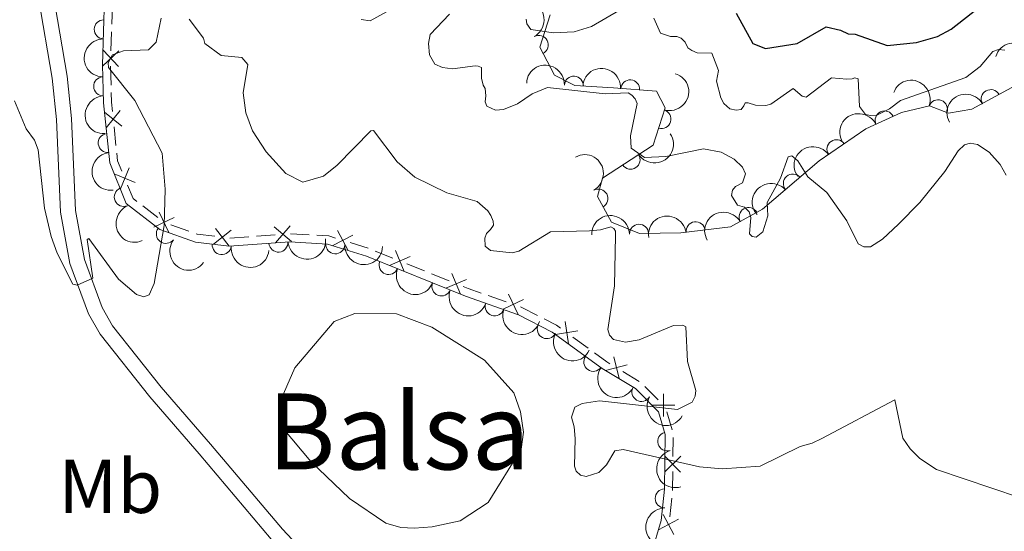
# Model space of a CAD drawing. Units: metres. Extents: x 628319 to 635264, y 711319 to 716075.
# Drawn here: x 630423 to 630552, y 713328 to 713396 of the extents above; entities that cross this region are included whole.
import ezdxf
from ezdxf.enums import TextEntityAlignment as Align

# ---------------------------------------------------------------- set-up
doc = ezdxf.new("R2010")
doc.units = ezdxf.units.M
doc.header["$MEASUREMENT"] = 0
doc.linetypes.add('DGN Style 3', pattern=[108.20393982825689, 77.28852844875492, -30.91541137950197])
for name, color, linetype, lineweight in [('Centroides', 7, 'Continuous', 5), ('Edificios construcciones cerramientos', 7, 'Continuous', 5), ('Entidades rústicas y varios', 7, 'Continuous', 5), ('Hidrografía', 7, 'Continuous', 5), ('Relieve y altimetría', 7, 'Continuous', 5), ('Viales y ferrocarril', 7, 'Continuous', 5)]:
    doc.layers.add(name, color=color, linetype=linetype, lineweight=lineweight)
doc.styles.add('Style-Arial Narrow', font='txt')

msp = doc.modelspace()

# ---------------------------------------------------------------- linework, layer by layer
at = {"layer": 'Edificios construcciones cerramientos', "color": 250, "linetype": 'Continuous', "lineweight": 5}
for p, q in [((630434.7385103239, 713394.9661298804, 460), (630434.8175668118, 713397.4648795822, 460)), ((630434.6278312411, 713391.4678802979, 460), (630434.706887729, 713393.9666299997, 460)), ((630434.6349999383, 713386.9695858706, 460), (630434.5741660299, 713389.468845608, 460)), ((630435.2874085126, 713379.0014297685, 460), (630435.0272016013, 713381.4878513666, 460)), ((630440.8010083647, 713369.5202053536, 460), (630438.8234387629, 713371.0496557353, 460)), ((630444.8897041674, 713367.7352753871, 460), (630442.534504785, 713368.5737477296, 460)), ((630456.2684402217, 713367.2540366866, 459.7211009236636), (630453.7771505637, 713367.0749654251, 459.8279153604444)), ((630460.757743157, 713367.2442852, 459.64), (630458.2616669091, 713367.384297214, 459.64)), ((630452.7806347006, 713367.0033369202, 459.8706411351566), (630450.2893450428, 713366.8242656586, 459.9774555719374)), ((630468.5057606685, 713365.4789126965, 459.6497655861671), (630466.1200456582, 713366.226136643, 459.6452642370906)), ((630471.7553141105, 713364.1798312648, 459.65), (630469.4367005066, 713365.1147274922, 459.65)), ((630475.9288185972, 713362.4970180558, 459.65), (630473.6102049935, 713363.431914283, 459.65)), ((630479.1748776427, 713361.1881633375, 459.65), (630476.8562640387, 713362.1230595647, 459.65)), ((630486.673472553, 713358.4225636977, 459.8976124315125), (630484.3174198992, 713359.2503659814, 459.7803125127546)), ((630497.4961051459, 713352.3193917216, 460), (630495.4750573433, 713353.7909099103, 460)), ((630504.2025932765, 713347.970897506, 460), (630502.0614240309, 713349.2613990603, 460)), ((630506.7066613652, 713345.5333386348, 460), (630504.9388944122, 713347.3011055877, 460)), ((630508.5690323038, 713341.5711109533, 460), (630507.8720068166, 713343.9719765203, 460)), ((630508.6420547632, 713338.0902919013, 460), (630508.689860228, 713340.5898347872, 460)), ((630508.2257846235, 713330.1267739891, 459.5227197381113), (630508.4915919572, 713332.6057162951, 459.7076291875172))]:
    msp.add_line(p, q, dxfattribs=at)
at = {"layer": 'Edificios construcciones cerramientos', "color": 250, "linetype": 'Continuous', "lineweight": 5, "flags": 128}
for points, elevation in [([(630433.5146953599, 713389.4511728736), (630435.6800525591, 713391.4837151733)], 460), ([(630433.5811028096, 713391.5501226226), (630435.6136451093, 713389.3847654238)], 460), ([(630434.8190360721, 713383.476988645), (630434.69, 713384.71), (630434.6593335015, 713385.9698819753)], 460), ([(630433.7708162959, 713383.4166602923), (630436.0779842439, 713381.5466399558)], 460), ([(630433.9893901015, 713381.3280661502), (630435.8594104382, 713383.6352340982)], 460), ([(630436.0558978864, 713375.6227006891), (630435.5, 713376.97), (630435.3914912771, 713378.0068611293)], 460), ([(630435.0676485449, 713375.2680636237), (630437.8098635841, 713374.1277756433)], 460), ([(630435.8686120741, 713373.3268121139), (630437.0089000547, 713376.0690271531)], 460), ([(630438.0324109222, 713371.6614358879), (630437.53, 713372.05), (630436.8187202953, 713373.7738897274)], 460), ([(630442.2306979585, 713367.5686181674), (630440.9566472452, 713370.2513024164)], 460), ([(630440.2523304776, 713368.272934935), (630442.9350147261, 713369.5469856486)], 460), ([(630456.293747881, 713366.2043442365), (630458.2377865578, 713368.4494975996)], 459.6783751489513), ([(630448.1273588983, 713366.0217799123), (630450.4678959807, 713367.8498625597)], 459.984413289095), ([(630450.2116687631, 713365.7655526949), (630448.3835861159, 713368.1060897773)], 459.984413289095), ([(630458.3883439009, 713366.3549015799), (630456.1431905378, 713368.2989402567)], 459.6783751489513), ([(630463.8511381121, 713365.8377298801), (630466.4828111022, 713367.2140646048)], 459.64346369746), ([(630465.8551419694, 713365.2100607473), (630464.4788072447, 713367.8417337374)], 459.64346369746), ([(630473.2652013276, 713362.4401701149), (630472.1028787314, 713365.1731183731)], 459.65), ([(630471.3175659003, 713363.225482946), (630474.0505141588, 713364.387805542)], 459.65), ([(630480.6847648597, 713359.4485021876), (630479.5224422636, 713362.1814504459)], 459.65), ([(630478.7371294324, 713360.2338150186), (630481.4700776909, 713361.3961376147)], 459.65), ([(630488.2597106157, 713356.7535781257), (630486.9745649118, 713359.4309650084)], 459.9445323990157), ([(630486.2784443223, 713357.4496987152), (630488.9558312052, 713358.7348444189)], 459.9445323990157), ([(630493.8582191011, 713354.9681244614), (630493.3200000001, 713355.3600000001), (630491.685870907, 713356.19308542)], 460), ([(630494.8988704882, 713352.9130757961), (630494.4372656124, 713355.8468312288)], 460), ([(630493.2011903338, 713354.1491510747), (630496.1349457665, 713354.6107559504)], 460), ([(630500.3484886345, 713350.293800304), (630499.94, 713350.54), (630498.3045242669, 713351.7307844462)], 460), ([(630501.5636233119, 713348.3368567582), (630500.8490624514, 713351.2194602301)], 460), ([(630499.7650411455, 713349.4208780637), (630502.6476446176, 713350.1354389244)], 460), ([(630507.4152484159, 713343.3415163979), (630507.4152484159, 713346.3113648789)], 460), ([(630505.9303241756, 713344.8264406386), (630508.9001726566, 713344.8264406386)], 460), ([(630507.573636492, 713336.0456999836), (630509.6848064668, 713338.1344702768)], 459.9793354714886), ([(630507.5848363328, 713338.1456701176), (630509.673606626, 713336.0345001428)], 459.9793354714886), ([(630506.7594020322, 713328.4428053722), (630509.3767403485, 713329.8462084285)], 459.449868829747), ([(630507.3663696623, 713330.4531760586), (630508.7697727184, 713327.8358377421)], 459.449868829747)]:
    msp.add_lwpolyline(points, dxfattribs=dict(at, elevation=elevation))
at = {"layer": 'Edificios construcciones cerramientos', "color": 250, "linetype": 'Continuous', "lineweight": 5, "extrusion": (0.007220203555638833, 0.02028095396858016, 0.9997682489290904), "elevation": 19479.61203057413, "flags": 128}
msp.add_lwpolyline([(-354677.1641428617, -883279.3936880957), (-354674.8985269663, -883278.8876480067), (-354674.7199687506, -883278.8876480064)], dxfattribs=at)
at = {"layer": 'Edificios construcciones cerramientos', "color": 250, "linetype": 'Continuous', "lineweight": 5, "extrusion": (0.0004116166569726471, 0.007338131433959468, 0.9999729908346453), "elevation": 5953.918334208188, "flags": 128}
msp.add_lwpolyline([(630463.9688602814, 713342.3396299125), (630463.0873873911, 713342.6157215463), (630461.5135611806, 713342.7040043178)], dxfattribs=at)
at = {"layer": 'Edificios construcciones cerramientos', "color": 250, "linetype": 'Continuous', "lineweight": 5, "extrusion": (-0.2689468216843525, -0.6670085312256591, 0.694814526602657), "elevation": -645063.997074581, "flags": 128}
msp.add_lwpolyline([(317972.0595140662, 623841.0046241132), (317970.2859645567, 623840.8886705199), (317969.5633005117, 623840.8886705199)], dxfattribs=at)
at = {"layer": 'Edificios construcciones cerramientos', "color": 250, "linetype": 'Continuous', "lineweight": 5, "extrusion": (-0.1510634368147468, -0.2963167414508903, 0.9430674561205276), "elevation": -306189.8125498513, "flags": 128}
msp.add_lwpolyline([(237710.490068123, 869562.0058086375), (237708.1722428758, 869562.0058086375), (237707.9918899289, 869561.9801093161)], dxfattribs=at)
at = {"layer": 'Edificios construcciones cerramientos', "color": 250, "linetype": 'Continuous', "lineweight": 5, "extrusion": (-0.1792408815916781, -0.05405392011052534, 0.9823191335237866), "elevation": -151119.7419656253, "flags": 128}
msp.add_lwpolyline([(-500908.2145259221, 795386.6409990124), (-500908.318943353, 795386.6859049923), (-500910.5963728089, 795387.3985856341)], dxfattribs=at)
at = {"layer": 'Entidades rústicas y varios', "color": 92, "linetype": 'DGN Style 3', "lineweight": 5}
for points in [[(630503.52, 713317.75, 459.72), (630507.1100000001, 713329.6400000001, 459.95), (630507.55, 713333.78, 461.19), (630507.5700000001, 713337.48, 461.76), (630507.6300000001, 713340.98, 461.76), (630506.76, 713343.97, 461.47), (630503.71, 713347.03, 461.38), (630499.3500000001, 713349.6499999999, 460.81), (630492.76, 713354.45, 460.52), (630488.31, 713356.72, 460.52), (630481.3200000001, 713359.1699999999, 460.52), (630468.27, 713364.44, 460.52), (630463.1399999999, 713366.04, 460.52), (630458.1699999999, 713366.3200000001, 460.57), (630450.21, 713365.75, 460.9), (630445.76, 713366.3, 461.28), (630441.0700000001, 713367.96, 461.62), (630436.6499999999, 713371.3800000001, 462.03), (630434.46, 713376.71, 462.23), (630433.6300000001, 713384.6400000001, 462.81), (630433.51, 713389.6400000001, 462.84), (630433.79, 713398.5900000001, 462.81)], [(630492.48, 713396.19, 471.36), (630491.1399999999, 713391.96, 470.41), (630493.0700000001, 713388.26, 469.84), (630495.74, 713386.8999999999, 469.08), (630500.81, 713386.5900000001, 468.13), (630506.5, 713386.1400000001, 468.13), (630507.6300000001, 713383.98, 467.94), (630506.0700000001, 713379.04, 467.75), (630499.3700000001, 713374.73, 464.71), (630498.71, 713372.3, 464.33), (630500.55, 713368.9099999999, 463.95), (630504.24, 713367.4099999999, 463.95), (630509.69, 713367.5, 464.14), (630516.22, 713368.3, 465.09), (630520.46, 713370.6300000001, 466.33), (630527.9099999999, 713376.98, 468.32), (630534.0800000001, 713381.21, 470.03), (630538.76, 713383.3400000001, 470.18), (630542.44, 713384.23, 469.84), (630544.95, 713383.26, 469.46), (630548.05, 713383.78, 470.03), (630553.77, 713386.9099999999, 470.79)]]:
    msp.add_polyline3d(points, dxfattribs=at)
at = {"layer": 'Entidades rústicas y varios', "color": 92, "linetype": 'Continuous', "lineweight": 5, "extrusion": (-0.2162989711453002, 0.06546676177636143, 0.9741297953476229)}
msp.add_arc((-865451.8221229386, 386632.0086281761, -89212.76459795344), 2.516055640060343, 45.36446333574666, 225.9090503451193, dxfattribs=at)
at = {"layer": 'Entidades rústicas y varios', "color": 92, "linetype": 'Continuous', "lineweight": 5}
for centre, radius, start, end in [((630433.6749992345, 713394.2901447928, 462.8202275152345), 1.250091938746998, 89.17425233409014, 268.3878067530856), ((630490.9761044367, 713392.23201805, 470.2827446313306), 1.250091938746998, 298.5136806923437, 117.7272351113391), ((630433.5978108016, 713386.7943798113, 462.8304131955943), 1.250091938746998, 92.34099631992981, 271.5545507389252), ((630495.6081861369, 713386.8885128894, 468.870944478512), 1.250091938746998, 357.4672253212194, 176.6807797402148), ((630503.0225200604, 713386.3954491634, 468.13), 1.250091938746999, 356.4442727579024, 175.6578271768977), ((630550.522760726, 713385.1108612921, 470.50284367215), 1.250091938746998, 29.65376357910906, 208.8673179981045), ((630543.5739395171, 713383.7708678078, 469.4909340280859), 1.250091938746999, 339.8369284265823, 159.0504828455777), ((630507.1397649578, 713382.4923790256, 467.8367621425977), 1.250091938746998, 253.4405931656375, 72.65414758463291), ((630536.5377864495, 713382.3071719699, 470.14494170588), 1.250091938746998, 25.4377820730653, 204.6513364920607), ((630434.2047222855, 713379.3364025247, 462.5127763188248), 1.250091938746998, 96.94131586187714, 276.1548702808726), ((630530.2002336797, 713378.5264727003, 469.2370986421512), 1.250091938746999, 35.39973656215188, 214.6132909811473), ((630503.0764858986, 713377.1375200325, 465.9200606300676), 1.250091938746998, 213.7186729092205, 32.93222732821586), ((630524.4482201829, 713374.0037196467, 467.6457652885192), 1.250091938746999, 41.4087425196464, 220.6222969386418), ((630436.3208600611, 713372.2323934208, 462.1050444180336), 1.250091938746998, 113.3030300112768, 292.5165844302722), ((630498.8374898068, 713372.0242147648, 464.1771150544785), 1.250091938746999, 299.4580702064673, 118.6716246254627), ((630518.6150951413, 713369.5939104566, 466.107736209762), 1.250091938746999, 29.75620158243044, 208.9697560014258), ((630504.1912507534, 713367.3896820073, 463.9918141335594), 1.250091938746999, 1.912244381317403, 181.1257988003128), ((630511.6420670673, 713367.7194944669, 464.6039542874343), 1.250091938746999, 7.950747337324892, 187.1643017563203), ((630441.8587837203, 713367.3743428835, 461.639544554199), 1.250091938746999, 143.2350464610079, 322.4486008800033), ((630449.2228501772, 713365.8916660338, 461.0903211504773), 1.250091938746999, 173.9203924144929, 353.1339468334884), ((630456.6824274466, 713366.2330381013, 460.6832462557885), 1.250091938746998, 185.06200879499, 4.275563213985405), ((630464.169021345, 713366.0015682038, 460.5222006662678), 1.250091938746999, 177.7416389328405, 356.9551933518359), ((630471.2035287472, 713363.2763900387, 460.52), 1.250091938746999, 158.9757575560147, 338.1893119750101), ((630478.1578781081, 713360.4680052779, 460.52), 1.250091938746999, 158.9757575560147, 338.1893119750101), ((630485.1785809596, 713357.8382386342, 460.52), 1.250091938746999, 161.650561294686, 340.8641157136814), ((630492.0379027042, 713354.8402528765, 460.52), 1.250091938746999, 153.939471278019, 333.1530256970145), ((630498.1677697212, 713350.5352456521, 460.7130540618962), 1.250091938746998, 144.8974529430941, 324.1110073620895), ((630504.4958836618, 713346.580510746, 461.3415069409688), 1.250091938746999, 149.9637699628977, 329.1773243818932), ((630507.9156605459, 713340.0680805186, 461.7326919795599), 1.250091938746998, 107.1895674219595, 286.4031218409549), ((630507.5629675027, 713332.5695299627, 461.1958947555598), 1.250091938746998, 90.65645763940158, 269.870012058397)]:
    msp.add_arc(centre, radius, start, end, dxfattribs=at)
at = {"layer": 'Entidades rústicas y varios', "color": 92, "linetype": 'Continuous', "lineweight": 5, "extrusion": (0.1564772339407145, -0.1630521912586923, 0.9741297953476229)}
msp.add_arc((948819.2678275157, 76277.26782103762, -17220.9485096595), 2.516055640060342, 45.36446333574663, 225.9090503451192, dxfattribs=at)
at = {"layer": 'Entidades rústicas y varios', "color": 92, "linetype": 'Continuous', "lineweight": 5, "extrusion": (-0.1996981396714107, -0.105791279545036, 0.974129795347623)}
msp.add_arc((-335217.6413646364, 868204.3317863727, -200932.0571829535), 2.516055640060342, 45.36446333574663, 225.9090503451193, dxfattribs=at)
at = {"layer": 'Entidades rústicas y varios', "color": 92, "linetype": 'Continuous', "lineweight": 5, "extrusion": (-0.1676411054195275, -0.1515506568435686, 0.9741297953476231)}
msp.add_arc((-106383.5737771051, 921739.5758422939, -213354.3019895934), 2.516055640060342, 45.36446333574665, 225.9090503451193, dxfattribs=at)
at = {"layer": 'Entidades rústicas y varios', "color": 92, "linetype": 'Continuous', "lineweight": 5, "extrusion": (-0.1703200124311977, -0.1485336163346025, 0.9741297953476231)}
msp.add_arc((-123252.2639723321, 919747.5696853651, -212892.9353029827), 2.516055640060342, 45.36446333574663, 225.9090503451193, dxfattribs=at)
at = {"layer": 'Entidades rústicas y varios', "color": 92, "linetype": 'Continuous', "lineweight": 5, "extrusion": (-0.1064002391978205, 0.1993743486877006, 0.9741297953476229)}
msp.add_arc((-892129.240529251, -323806.4397816189, 75599.98213513021), 2.516055640060342, 45.36446333574663, 225.9090503451193, dxfattribs=at)
at = {"layer": 'Entidades rústicas y varios', "color": 92, "linetype": 'Continuous', "lineweight": 5, "extrusion": (-0.2056678462218177, -0.0936583090092758, 0.9741297953476229)}
msp.add_arc((-387916.9446402832, 847105.8595204807, -196039.3222383885), 2.516055640060343, 45.36446333574665, 225.9090503451193, dxfattribs=at)
at = {"layer": 'Entidades rústicas y varios', "color": 92, "linetype": 'Continuous', "lineweight": 5, "extrusion": (0.1652456174871805, -0.1541590987171327, 0.9741297953476229)}
msp.add_arc((951684.710306359, 25097.20961394289, -5347.63009828201), 2.516055640060341, 45.36446333574667, 225.9090503451193, dxfattribs=at)
at = {"layer": 'Entidades rústicas y varios', "color": 92, "linetype": 'Continuous', "lineweight": 5, "extrusion": (-0.06115012560058171, -0.2175587367931505, 0.974129795347623)}
msp.add_arc((413991.3038040393, 835314.8964724, -193302.8872821218), 2.516055640060342, 45.36446333574666, 225.9090503451193, dxfattribs=at)
at = {"layer": 'Entidades rústicas y varios', "color": 92, "linetype": 'Continuous', "lineweight": 5, "extrusion": (-0.07697878367950792, -0.2124744894786708, 0.9741297953476231)}
msp.add_arc((349826.4847843322, 862695.5013497982, -199655.3059585053), 2.516055640060341, 45.36446333574666, 225.9090503451193, dxfattribs=at)
at = {"layer": 'Entidades rústicas y varios', "color": 92, "linetype": 'Continuous', "lineweight": 5, "extrusion": (0.04557430697614327, 0.2213461640951623, 0.9741297953476231)}
msp.add_arc((-473687.8821967891, -804403.1921141956, 187092.0894231438), 2.516055640060342, 45.36446333574663, 225.9090503451193, dxfattribs=at)
at = {"layer": 'Entidades rústicas y varios', "color": 92, "linetype": 'Continuous', "lineweight": 5, "extrusion": (-0.03906130635223738, -0.2225878616682745, 0.9741297953476229)}
msp.add_arc((497732.8340074428, 790732.3747371684, -182961.4471350019), 2.516055640060343, 45.36446333574664, 225.9090503451193, dxfattribs=at)
at = {"layer": 'Entidades rústicas y varios', "color": 92, "linetype": 'Continuous', "lineweight": 5, "extrusion": (0.1770775182334848, -0.1404090251809623, 0.9741297953476231)}
msp.add_arc((950671.2903873431, -49343.29496445967, 11921.56375876044), 2.516055640060342, 45.36446333574663, 225.9090503451192, dxfattribs=at)
at = {"layer": 'Entidades rústicas y varios', "color": 92, "linetype": 'Continuous', "lineweight": 5, "extrusion": (-0.2173486103568469, 0.06189283796971785, 0.9741297953476231)}
msp.add_arc((-858777.0452758009, 400486.1587610975, -92433.06918565326), 2.516055640060343, 45.36446333574664, 225.9090503451193, dxfattribs=at)
at = {"layer": 'Entidades rústicas y varios', "color": 92, "linetype": 'Continuous', "lineweight": 5, "extrusion": (-0.01554511983045834, -0.2254539666216918, 0.9741297953476231)}
msp.add_arc((579957.4601097364, 735625.7288230335, -170178.840143956), 2.516055640060342, 45.36446333574662, 225.9090503451192, dxfattribs=at)
at = {"layer": 'Entidades rústicas y varios', "color": 92, "linetype": 'Continuous', "lineweight": 5, "extrusion": (0.2094595820215098, -0.08483999832256402, 0.974129795347623)}
msp.add_arc((897866.8828058279, -308222.5117898631, 71978.76866066991), 2.516055640060342, 45.36446333574664, 225.9090503451193, dxfattribs=at)
at = {"layer": 'Entidades rústicas y varios', "color": 92, "linetype": 'Continuous', "lineweight": 5, "extrusion": (-0.1553913258854505, -0.1640874085832303, 0.974129795347623)}
msp.add_arc((-32717.95814532187, 926989.7840162767, -214577.3112351307), 2.516055640060342, 45.36446333574664, 225.9090503451193, dxfattribs=at)
at = {"layer": 'Entidades rústicas y varios', "color": 92, "linetype": 'Continuous', "lineweight": 5, "extrusion": (-0.1372676618098529, -0.179523621947793, 0.974129795347623)}
msp.add_arc((67564.33548597991, 925204.1930245357, -214162.4419703968), 2.516055640060342, 45.36446333574663, 225.9090503451192, dxfattribs=at)
at = {"layer": 'Entidades rústicas y varios', "color": 92, "linetype": 'Continuous', "lineweight": 5, "extrusion": (-0.06076105906470198, -0.2176677181332456, 0.974129795347623)}
msp.add_arc((415496.9952034008, 834568.6295000741, -193134.2719622185), 2.516055640060342, 45.36446333574664, 225.9090503451193, dxfattribs=at)
at = {"layer": 'Entidades rústicas y varios', "color": 92, "linetype": 'Continuous', "lineweight": 5, "extrusion": (0.2238542473243839, 0.03099060778416282, 0.9741297953476229)}
msp.add_arc((620170.8183967182, -703524.0945896264, 163684.6622285711), 2.516055640060342, 45.36446333574665, 225.9090503451193, dxfattribs=at)
at = {"layer": 'Entidades rústicas y varios', "color": 92, "linetype": 'Continuous', "lineweight": 5, "extrusion": (0.176695587575104, 0.1408893578219697, 0.9741297953476229)}
msp.add_arc((164717.6482572251, -913310.3834893606, 212352.6091662997), 2.516055640060342, 45.36446333574665, 225.9090503451193, dxfattribs=at)
at = {"layer": 'Entidades rústicas y varios', "color": 92, "linetype": 'Continuous', "lineweight": 5, "extrusion": (0.1461406208883273, 0.17237766892023, 0.9741297953476231)}
msp.add_arc((-19582.65809232026, -927106.1936039904, 215552.6937364672), 2.516055640060343, 45.36446333574663, 225.9090503451193, dxfattribs=at)
at = {"layer": 'Entidades rústicas y varios', "color": 92, "linetype": 'Continuous', "lineweight": 5, "extrusion": (0.1669133455721241, 0.1523518194375077, 0.974129795347623)}
msp.add_arc((101851.4878481686, -921984.2732614856, 214364.2894849822), 2.516055640060342, 45.36446333574663, 225.9090503451193, dxfattribs=at)
at = {"layer": 'Entidades rústicas y varios', "color": 92, "linetype": 'Continuous', "lineweight": 5, "extrusion": (0.2070522719577389, 0.09055660380743517, 0.9741297953476229)}
for centre in [(400946.3030029351, -841053.3364110215, 195589.0460481538), (400940.9432581829, -841058.4469391935, 195590.2316442028)]:
    msp.add_arc(centre, 2.516055640060342, 45.36446333574664, 225.9090503451193, dxfattribs=at)
at = {"layer": 'Entidades rústicas y varios', "color": 92, "linetype": 'Continuous', "lineweight": 5, "extrusion": (0.2026006661984301, 0.1001204867744386, 0.974129795347623)}
msp.add_arc((360201.5960168405, -858373.8453964046, 199607.2465803219), 2.516055640060342, 45.36446333574662, 225.9090503451192, dxfattribs=at)
at = {"layer": 'Entidades rústicas y varios', "color": 92, "linetype": 'Continuous', "lineweight": 5, "extrusion": (0.2142025646143646, 0.07203057079204098, 0.974129795347623)}
msp.add_arc((475186.9080732725, -803535.1288521818, 186885.1631711464), 2.516055640060342, 45.36446333574663, 225.9090503451193, dxfattribs=at)
at = {"layer": 'Entidades rústicas y varios', "color": 92, "linetype": 'Continuous', "lineweight": 5, "extrusion": (0.2228609794858418, 0.03747166447610013, 0.9741297953476229)}
msp.add_arc((598929.2901648998, -720805.5628246078, 167692.8545662441), 2.516055640060342, 45.36446333574663, 225.9090503451193, dxfattribs=at)
at = {"layer": 'Entidades rústicas y varios', "color": 92, "linetype": 'Continuous', "lineweight": 5, "extrusion": (0.2186812204958735, 0.05700583845917356, 0.9741297953476231)}
msp.add_arc((531230.8501784909, -769516.5611849093, 178994.0082391324), 2.516055640060342, 45.36446333574663, 225.9090503451193, dxfattribs=at)
at = {"layer": 'Entidades rústicas y varios', "color": 92, "linetype": 'Continuous', "lineweight": 5, "extrusion": (0.1992331094533147, -0.1066644735306079, 0.9741297953476231)}
msp.add_arc((926473.945622635, -213398.1043492813, 49979.98644404233), 2.516055640060342, 45.36446333574664, 225.9090503451193, dxfattribs=at)
at = {"layer": 'Entidades rústicas y varios', "color": 92, "linetype": 'Continuous', "lineweight": 5, "extrusion": (0.1606424635367845, -0.1589501202416377, 0.974129795347623)}
msp.add_arc((950532.6097309781, 52250.2040104412, -11648.55573340011), 2.516055640060343, 45.36446333574662, 225.9090503451192, dxfattribs=at)
at = {"layer": 'Hidrografía', "color": 142, "linetype": 'Continuous', "lineweight": 5, "elevation": 457.59, "flags": 128}
msp.add_lwpolyline([(630460.97, 713337.44), (630457.31, 713341.78), (630456.78, 713343.1699999999), (630456.72, 713344.9199999999), (630458.8600000001, 713349.75), (630464.02, 713355.8300000001), (630466.76, 713356.8900000001), (630472.22, 713356.8600000001), (630476.8800000001, 713355.1000000001), (630483.8400000001, 713350.74), (630487.69, 713346.48), (630488.5900000001, 713343.96), (630488.98, 713341.28), (630488.6699999999, 713339.06), (630484.3, 713332.01), (630480.6399999999, 713329.6200000001), (630476.96, 713328.8200000001), (630474.5800000001, 713328.6599999999), (630472.8300000001, 713328.75), (630470.8300000001, 713329.3), (630466.0700000001, 713332.5700000001), (630460.97, 713337.44)], dxfattribs=at)
msp.add_lwpolyline([(630460.97, 713337.44), (630457.31, 713341.78), (630456.78, 713343.1699999999), (630456.72, 713344.9199999999), (630458.8600000001, 713349.75), (630464.02, 713355.8300000001), (630466.76, 713356.8900000001), (630472.22, 713356.8600000001), (630476.8800000001, 713355.1000000001), (630483.8400000001, 713350.74), (630487.69, 713346.48), (630488.5900000001, 713343.96), (630488.98, 713341.28), (630488.6699999999, 713339.06), (630484.3, 713332.01), (630480.6399999999, 713329.6200000001), (630476.96, 713328.8200000001), (630474.5800000001, 713328.6599999999), (630472.8300000001, 713328.75), (630470.8300000001, 713329.3), (630466.0700000001, 713332.5700000001)], close=True, dxfattribs=at)
at = {"layer": 'Relieve y altimetría', "color": 30, "linetype": 'Continuous', "lineweight": 25, "elevation": 475, "flags": 128}
msp.add_lwpolyline([(630516.99, 713396.4099999999), (630519.2, 713392.4299999999), (630520.8500000001, 713391.78), (630525, 713392.45), (630528.8400000001, 713394.6100000001), (630530.72, 713394.1799999999), (630531.74, 713393.69), (630532.6499999999, 713393.6799999999), (630536.8600000001, 713392.1699999999), (630540.75, 713392.55), (630543.5, 713393.3500000001), (630545.3, 713394.3), (630550.5900000001, 713398.49)], dxfattribs=at)
at = {"layer": 'Relieve y altimetría', "color": 30, "linetype": 'Continuous', "lineweight": 5, "flags": 128}
for points, elevation in [([(630467.5800000001, 713395.5800000001), (630468.77, 713395.4099999999), (630473.1699999999, 713397.8300000001)], 465), ([(630489.3200000001, 713395.6300000001), (630489.4099999999, 713395), (630489.9199999999, 713394.29), (630492.9099999999, 713393.8500000001), (630495.6499999999, 713393.98), (630497.94, 713394.6599999999), (630501.7, 713396.8800000001)], 470), ([(630434.26, 713389.9099999999), (630434.8200000001, 713390.9199999999), (630436.3, 713391.45), (630439.5800000001, 713391.5800000001), (630440.56, 713392.5900000001), (630441.25, 713395.77)], 460), ([(630444.9099999999, 713395.6200000001), (630446.8, 713393.1400000001), (630446.99, 713392.4199999999), (630449.1399999999, 713390.8400000001), (630451.8500000001, 713390.5700000001), (630452.6599999999, 713389.69), (630452.02, 713385.94), (630452.3899999999, 713383.3), (630453.29, 713380.96), (630455.0700000001, 713378.1599999999), (630457.6599999999, 713375.3200000001), (630459.8800000001, 713374.1699999999), (630462.6200000001, 713374.99), (630464.4199999999, 713376.4199999999), (630468.8500000001, 713380.94), (630469.2, 713380.98), (630472.3400000001, 713376.8800000001), (630474.6499999999, 713374.8400000001), (630478.8500000001, 713372.8), (630482.8800000001, 713371.6599999999), (630484.28, 713370.4199999999), (630484.6599999999, 713369.8), (630484.97, 713369.03), (630485, 713368.52), (630484.6399999999, 713367.95), (630484.1000000001, 713367.4199999999), (630483.8600000001, 713366.8300000001), (630483.9299999999, 713365.78), (630484.6200000001, 713365.1699999999), (630487.47, 713364.8999999999), (630488.3600000001, 713365.0900000001), (630492.53, 713367.6699999999), (630497.6799999999, 713367.79), (630499.1000000001, 713367.9299999999), (630500.46, 713368.31), (630500.8500000001, 713368.0800000001), (630501.0900000001, 713367.75), (630501.1000000001, 713367.1699999999), (630500.94, 713360.53), (630500.1000000001, 713354.79), (630500.3200000001, 713354.03), (630500.8200000001, 713353.48), (630502.4199999999, 713353.1499999999), (630504.19, 713353.45), (630508.73, 713355.3200000001), (630509.96, 713355.3800000001), (630510.3500000001, 713355.1300000001), (630510.56, 713350.6000000001), (630511.69, 713346.78), (630511.5900000001, 713346.04), (630511.1699999999, 713345.23), (630509.24, 713344.25), (630499, 713345.3999999999), (630496.71, 713345.0700000001), (630495.74, 713344.5700000001), (630495.3, 713343.28), (630495.6499999999, 713342), (630495.79, 713340.4299999999), (630495.6799999999, 713336.8200000001), (630495.8999999999, 713336.1599999999), (630496.49, 713335.6300000001), (630497.22, 713335.4299999999), (630498.8999999999, 713335.98), (630499.8999999999, 713336.99), (630500.98, 713338.8400000001), (630502.0900000001, 713339.01), (630512.1699999999, 713336.74), (630515.1499999999, 713336.48), (630520.1399999999, 713336.81), (630525.4299999999, 713339.4099999999), (630527, 713339.8200000001), (630528.25, 713340.4299999999), (630537.8800000001, 713345.55), (630538.9199999999, 713340.5), (630539.8999999999, 713339.0800000001), (630541.2, 713337.8), (630543.3700000001, 713336.3900000001), (630554.3300000001, 713332.69)], 460), ([(630479.24, 713396.28), (630476.69, 713393.6100000001), (630476.45, 713392.44), (630476.6000000001, 713390.9199999999), (630477.28, 713389.7), (630478.3, 713389.29), (630479.6000000001, 713389.1000000001), (630482.6200000001, 713389.5), (630483.01, 713389.45), (630483.4199999999, 713389.28), (630483.4199999999, 713387.8600000001), (630483.6499999999, 713386.96), (630483.9099999999, 713386.52), (630484.02, 713385.55), (630483.8999999999, 713384.75), (630484.1399999999, 713384.19), (630485.3, 713383.6400000001), (630486.3300000001, 713383.76), (630488.19, 713384.49), (630490.1300000001, 713385.8200000001), (630492.1100000001, 713386.6499999999), (630499.73, 713385.8), (630502.75, 713385.9299999999), (630503.26, 713385.6300000001), (630503.6799999999, 713385.1499999999), (630503.96, 713384.53), (630503.06, 713380.27), (630503.1399999999, 713378.6599999999), (630504.9099999999, 713377.44), (630507.72, 713377.54), (630512.6799999999, 713378.56), (630514.99, 713378.1300000001), (630516.72, 713377.2), (630517.8200000001, 713376.1699999999), (630518.21, 713375.28), (630517.8, 713374.1000000001), (630516.8899999999, 713373.6200000001), (630516.51, 713373.1100000001), (630516.3700000001, 713372.4099999999), (630517.1799999999, 713371.1499999999), (630518.0700000001, 713370.8999999999), (630518.7, 713370.28), (630518.9199999999, 713369.53), (630518.73, 713367.3800000001), (630519.0800000001, 713367.02), (630519.6100000001, 713366.95), (630520.51, 713367.6400000001), (630521.1599999999, 713369.76), (630521.05, 713371.49), (630522.81, 713374.73), (630523.8200000001, 713377.51), (630524.3, 713377.6400000001), (630525.1100000001, 713376.97), (630526.4299999999, 713374.8900000001), (630528.9199999999, 713372.8200000001), (630531.5700000001, 713369.0900000001), (630533.04, 713366.0800000001), (630533.81, 713365.6599999999), (630534.6799999999, 713365.69), (630536.28, 713366.6699999999), (630538.3700000001, 713368.6699999999), (630541.19, 713371.49), (630544.47, 713375.5700000001), (630546.22, 713378.3), (630547.0800000001, 713379.0800000001), (630547.8200000001, 713379.3), (630548.79, 713379.1400000001), (630550.3300000001, 713378.1400000001), (630551.76, 713376.49), (630552.54, 713375.1200000001)], 465), ([(630506.1599999999, 713395.78), (630507.03, 713393.79), (630508.3400000001, 713393.3600000001), (630509.1799999999, 713393.3400000001), (630509.74, 713393.1499999999), (630510.26, 713392.6000000001), (630510.6000000001, 713391.8600000001), (630511.1300000001, 713391.5), (630511.8400000001, 713391.2), (630513.77, 713391.1400000001), (630514.6399999999, 713388.8900000001), (630514.4099999999, 713387.47), (630514.95, 713385.29), (630515.3600000001, 713384.52), (630516.1300000001, 713383.8300000001), (630516.97, 713383.6699999999), (630517.6300000001, 713383.74), (630518.01, 713384.23), (630518.1799999999, 713384.6100000001), (630518.55, 713384.6300000001), (630519.51, 713384.3200000001), (630520.8899999999, 713384.26), (630521.55, 713384.4299999999), (630524.5, 713386.5), (630525.6599999999, 713385.51), (630526.19, 713385.3600000001), (630529.53, 713387.9299999999), (630531.5800000001, 713387.75), (630532.26, 713387.8), (630532.6100000001, 713387.9199999999), (630533.04, 713387.77), (630533.22, 713384.1499999999), (630534.03, 713383.1100000001), (630534.6799999999, 713382.95), (630535.51, 713383.02), (630537.2, 713383.8300000001), (630538.6200000001, 713384.94)], 470), ([(630538.6200000001, 713384.94), (630547.23, 713387.96), (630549.1399999999, 713389.3900000001), (630550.78, 713391.3900000001), (630551.54, 713391.6300000001), (630552.3700000001, 713391.55)], 470), ([(630421.8999999999, 713384.8700000001), (630423.44, 713381.2), (630424.56, 713379.72), (630425.03, 713378.44), (630425.8500000001, 713370.78), (630426.75, 713367.02), (630427.53, 713364.8300000001), (630429.6100000001, 713360.75), (630430.1599999999, 713360.6200000001), (630432.23, 713361.55), (630431.5, 713366.6599999999), (630431.71, 713366.78), (630435.6000000001, 713361.4299999999), (630437.97, 713359.3999999999), (630438.94, 713359.1100000001), (630439.6399999999, 713359.3500000001), (630440.3, 713360.8400000001), (630441.6499999999, 713368.5), (630441.75, 713373.25), (630441.3800000001, 713377.98), (630437.76, 713384.9099999999), (630434.31, 713389.27), (630434.26, 713389.9099999999)], 460)]:
    msp.add_lwpolyline(points, dxfattribs=dict(at, elevation=elevation))
at = {"layer": 'Viales y ferrocarril', "color": 250, "linetype": 'DGN Style 3', "lineweight": 5}
msp.add_polyline3d([(630419.54, 713422.1799999999, 462.37), (630423.22, 713409.4099999999, 461.89), (630426.8800000001, 713387.8700000001, 460.9), (630427.47, 713382.4299999999, 460.66), (630427.98, 713370.25, 460.33), (630429.2, 713363.46, 460.18), (630431.6599999999, 713356.8400000001, 459.76), (630433.19, 713354.1699999999, 459.52), (630439.73, 713345.95, 458.81), (630446.24, 713338.4199999999, 457.83), (630455.73, 713327.22, 457), (630452.9099999999, 713325.53, 456.91), (630451.8200000001, 713324.25, 456.91), (630448.9299999999, 713318.75, 456.44), (630446.7, 713316.03, 456.2), (630441.3, 713311.8500000001, 455.72), (630437.6000000001, 713310.21, 455.58), (630434.8899999999, 713309.3900000001, 455.39)], dxfattribs=at)
at = {"layer": 'Viales y ferrocarril', "color": 250, "linetype": 'Continuous', "lineweight": 5}
msp.add_polyline3d([(630425.96, 713405.1400000001, 461.68), (630428.8500000001, 713388.1400000001, 460.9), (630429.45, 713382.5800000001, 460.66), (630429.96, 713370.47, 460.33), (630431.1200000001, 713363.99, 460.18), (630433.46, 713357.69, 459.76), (630434.8400000001, 713355.29, 459.52), (630441.26, 713347.22, 458.81), (630447.75, 713339.71, 457.83), (630457.22, 713328.54, 457), (630468.77, 713316.21, 456.29)], dxfattribs=at)

# ---------------------------------------------------------------- texts
at = {"layer": 'Centroides', "color": 142, "linetype": 'Continuous', "lineweight": 5, "style": 'Style-Arial Narrow'}
msp.add_text('Balsa', height=10.00002, dxfattribs=at).set_placement((630472.525572439, 713341.38001, 457.59), align=Align.MIDDLE_CENTER)
at = {"layer": 'Entidades rústicas y varios', "color": 92, "linetype": 'Continuous', "lineweight": 5, "style": 'Style-Arial Narrow'}
msp.add_text('Mb', height=7.000020000000001, dxfattribs=at).set_placement((630434.5398759679, 713334.15001, 457.51), align=Align.MIDDLE_CENTER)

doc.saveas('drawing.dxf')
